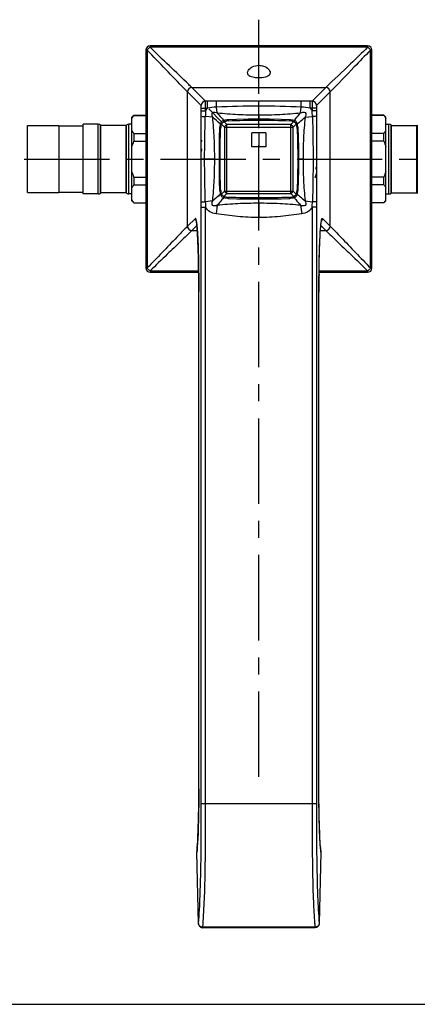
# Model space of a CAD drawing. Units: millimetres. Extents: x 0 to 594, y 0 to 420.
# Drawn here: x 105 to 162, y 0 to 141 of the extents above; entities that cross this region are included whole.
import ezdxf

# ---------------------------------------------------------------- set-up
doc = ezdxf.new("R2010")
doc.units = ezdxf.units.MM
doc.header["$LTSCALE"] = 32.67
doc.linetypes.add('CENTER', pattern=[0.6, 0.375, -0.075, 0.075, -0.075])
doc.layers.get('0').update_dxf_attribs({"linetype": 'CONTINUOUS'})
for name, color, linetype in [('AXIS', 7, 'CONTINUOUS'), ('DEF_LAYER_ASSEM_MEMBER', 7, 'CONTINUOUS'), ('DEF_LAYER_AXIS', 7, 'CONTINUOUS'), ('FLAECHEN', 7, 'CONTINUOUS')]:
    doc.layers.add(name, color=color, linetype=linetype)

msp = doc.modelspace()

# ---------------------------------------------------------------- linework, layer by layer
at = {"color": 7, "linetype": 'Continuous'}
msp.add_line((0, 0), (594, 0), dxfattribs=at)
at = {"layer": 'AXIS', "color": 7, "linetype": 'CENTER'}
msp.add_line((66.0153, 121.29194), (248.58437, 121.29194), dxfattribs=at)
at = {"layer": 'DEF_LAYER_ASSEM_MEMBER', "color": 7, "linetype": 'Continuous'}
for p, q in [((123.31664, 137.33652), (123.31664, 137.54194)), ((154.56664, 137.54194), (123.31664, 137.54194)), ((154.56664, 137.33652), (123.31664, 137.33652)), ((154.56664, 137.54194), (154.56664, 137.33652)), ((122.69164, 136.91694), (122.69164, 105.66694)), ((122.89707, 136.91694), (122.69164, 136.91694)), ((122.89707, 136.91694), (122.89706, 105.66694)), ((154.98621, 105.66694), (154.98622, 136.91694)), ((155.19164, 136.91694), (154.98622, 136.91694)), ((155.19164, 105.66694), (155.19164, 136.91694)), ((131.27261, 129.58533), (129.3162, 131.54174)), ((129.3162, 131.54174), (148.56708, 131.54173)), ((148.56708, 131.54173), (146.61068, 129.58533)), ((128.69182, 111.66647), (128.69184, 130.91739)), ((130.64825, 128.96097), (128.69184, 130.91739)), ((149.19145, 130.91739), (147.23503, 128.96097)), ((149.19143, 111.6665), (149.19145, 130.91739)), ((130.66452, 128.19565), (130.66452, 128.58636)), ((130.66452, 128.58636), (131.5528, 128.58635)), ((131.55278, 129.58533), (131.27261, 129.58533)), ((131.28887, 128.19562), (131.28888, 128.58636)), ((131.55278, 128.58635), (131.55278, 129.58533)), ((132.95115, 127.92438), (132.84218, 128.74796)), ((138.94089, 127.64075), (138.94129, 128.89425)), ((138.94134, 128.89424), (138.9413, 129.57718)), ((144.93224, 127.92447), (145.04115, 128.74796)), ((146.33055, 128.58639), (146.33058, 129.58533)), ((146.61068, 129.58533), (146.33058, 129.58533)), ((147.21876, 128.58636), (146.33072, 128.58639)), ((146.59441, 128.58637), (146.59442, 128.1957)), ((147.21876, 128.58636), (147.21876, 128.19572)), ((120.99164, 127.59194), (120.69164, 127.29194)), ((120.69164, 115.29194), (120.69164, 127.29194)), ((120.99164, 127.59194), (120.99164, 127.55878)), ((120.99164, 127.59194), (122.69164, 127.59194)), ((120.99164, 127.55878), (122.69164, 127.55878)), ((130.66452, 128.19565), (131.28887, 128.19562)), ((130.66486, 127.41738), (130.66452, 128.19565)), ((132.30922, 127.28244), (131.24661, 127.42305)), ((138.94164, 127.64077), (138.94164, 126.87401)), ((145.57415, 127.28249), (146.63669, 127.42303)), ((147.21876, 128.19572), (146.59443, 128.19567)), ((147.21876, 128.19572), (147.21843, 127.41739)), ((156.89164, 127.59194), (155.19164, 127.59194)), ((156.89164, 127.55878), (155.19164, 127.55878)), ((156.89164, 127.55878), (156.89164, 127.59194)), ((156.89164, 127.59194), (157.19164, 127.29194)), ((157.19164, 115.29194), (157.19164, 127.29194)), ((105.69164, 126.09194), (110.19164, 126.09194)), ((105.69164, 116.49199), (105.69164, 126.09188)), ((110.19164, 126.09194), (110.19164, 116.49194)), ((110.19164, 126.04194), (113.69164, 126.04194)), ((115.84355, 126.29194), (113.69164, 126.29194)), ((113.69164, 116.29197), (113.69164, 126.29191)), ((115.84355, 116.29194), (115.84355, 126.29194)), ((116.16895, 116.41231), (116.16895, 126.17157)), ((116.23268, 126.11694), (116.16895, 126.17157)), ((116.23268, 116.46694), (116.23268, 126.11694)), ((119.87878, 126.11694), (116.23268, 126.11694)), ((119.94251, 126.17157), (119.87878, 126.11694)), ((119.87878, 116.46694), (119.87878, 126.11694)), ((119.94251, 116.41231), (119.94251, 126.17157)), ((120.26791, 116.29194), (120.26791, 126.29194)), ((120.69164, 126.29194), (120.26791, 126.29194)), ((133.30799, 125.821), (133.30148, 125.722)), ((133.36883, 126.19206), (133.30799, 125.821)), ((133.46371, 126.49026), (133.36883, 126.19206)), ((133.37661, 126.37097), (133.42591, 126.32797)), ((133.4638, 126.49046), (133.46376, 126.49037)), ((133.9952, 125.88483), (133.57471, 126.30532)), ((133.74312, 126.76978), (133.74322, 126.76982)), ((134.02988, 126.86188), (133.74333, 126.76987)), ((133.86247, 126.85702), (133.90527, 126.808)), ((134.34875, 126.23838), (133.92826, 126.65887)), ((133.9952, 125.88483), (133.9952, 116.69904)), ((133.9952, 125.88483), (143.88809, 125.88483)), ((134.39477, 126.92398), (134.02988, 126.86188)), ((134.34875, 116.34549), (134.34875, 126.23838)), ((143.53454, 126.23838), (134.34875, 126.23838)), ((134.51157, 126.93211), (134.39477, 126.92398)), ((135.73298, 126.97776), (134.51157, 126.93211)), ((143.47102, 126.92555), (143.37171, 126.93211)), ((143.84202, 126.8647), (143.47102, 126.92555)), ((143.53454, 126.23838), (143.95503, 126.65887)), ((143.53454, 116.34549), (143.53454, 126.23838)), ((144.13995, 126.76987), (143.84202, 126.8647)), ((143.88809, 125.88483), (144.30858, 126.30532)), ((143.88809, 116.69904), (143.88809, 125.88483)), ((143.98301, 126.81362), (144.02424, 126.8609)), ((144.14017, 126.76978), (144.14007, 126.76982)), ((144.41949, 126.49046), (144.41952, 126.49037)), ((144.51162, 126.20352), (144.41958, 126.49026)), ((144.46366, 126.33357), (144.51061, 126.37453)), ((144.57372, 125.83859), (144.51162, 126.20352)), ((144.58181, 125.72201), (144.57372, 125.83859)), ((157.19164, 126.29194), (157.61538, 126.29194)), ((157.61538, 116.29194), (157.61538, 126.29194)), ((157.94077, 116.41231), (157.94077, 126.17157)), ((157.94077, 126.17157), (158.00451, 126.11694)), ((158.00451, 116.46694), (158.00451, 126.11694)), ((158.00451, 126.11694), (161.65061, 126.11694)), ((161.65061, 126.11694), (161.71434, 126.17157)), ((161.65061, 116.46694), (161.65061, 126.11694)), ((161.71434, 116.41231), (161.71434, 126.17157)), ((120.99164, 124.98439), (120.99164, 123.86633)), ((120.99164, 124.98439), (122.69164, 124.98439)), ((144.62746, 124.5006), (144.58182, 125.72201)), ((156.89164, 124.98439), (155.19164, 124.98439)), ((156.89164, 123.86633), (156.89164, 124.98439)), ((120.99164, 123.86633), (122.69164, 123.86633)), ((156.89164, 123.86633), (155.19164, 123.86633)), ((132.59286, 121.29157), (130.66861, 121.29206)), ((132.59282, 121.29194), (133.35957, 121.29194)), ((145.29047, 121.29194), (144.52372, 121.29194)), ((145.29045, 121.29295), (147.21468, 121.29251)), ((120.99164, 118.71754), (120.99164, 117.59949)), ((120.99164, 118.71754), (122.69164, 118.71754)), ((156.89164, 118.71754), (155.19164, 118.71754)), ((156.89164, 117.59949), (156.89164, 118.71754)), ((120.99164, 117.59949), (122.69164, 117.59949)), ((133.25583, 118.08327), (133.30147, 116.86187)), ((156.89164, 117.59949), (155.19164, 117.59949)), ((105.69164, 116.49194), (110.19164, 116.49194)), ((110.19164, 116.54194), (113.69164, 116.54194)), ((115.84355, 116.29194), (113.69164, 116.29194)), ((116.23268, 116.46694), (116.16895, 116.41231)), ((119.87878, 116.46694), (116.23268, 116.46694)), ((119.94251, 116.41231), (119.87878, 116.46694)), ((120.69164, 116.29194), (120.26791, 116.29194)), ((133.30148, 116.86187), (133.3096, 116.74507)), ((133.3096, 116.74507), (133.3717, 116.38018)), ((133.3717, 116.38018), (133.46371, 116.09363)), ((133.41962, 116.2503), (133.37267, 116.20935)), ((133.4638, 116.09341), (133.46376, 116.09351)), ((133.57471, 116.27856), (133.9952, 116.69904)), ((133.92826, 115.925), (134.34875, 116.34549)), ((133.9952, 116.69904), (143.88809, 116.69904)), ((134.34875, 116.34549), (143.53454, 116.34549)), ((143.95503, 115.925), (143.53454, 116.34549)), ((144.30858, 116.27856), (143.88809, 116.69904)), ((144.41949, 116.09341), (144.41952, 116.09351)), ((144.41958, 116.09362), (144.51446, 116.39181)), ((144.46332, 116.25058), (144.51062, 116.20932)), ((144.51446, 116.39181), (144.5753, 116.76287)), ((144.5753, 116.76287), (144.58181, 116.86187)), ((157.19164, 116.29194), (157.61538, 116.29194)), ((157.94077, 116.41231), (158.00451, 116.46694)), ((158.00451, 116.46694), (161.65061, 116.46694)), ((161.65061, 116.46694), (161.71434, 116.41231)), ((120.99164, 114.99194), (120.69164, 115.29194)), ((120.99164, 115.0251), (120.99164, 114.99194)), ((120.99164, 115.0251), (122.69164, 115.0251)), ((120.99164, 114.99194), (122.69164, 114.99194)), ((130.66452, 114.38815), (130.66486, 115.16649)), ((132.30914, 115.30139), (131.2466, 115.16084)), ((132.95105, 114.65941), (132.78798, 113.42645)), ((133.74312, 115.8141), (133.74321, 115.81406)), ((133.74333, 115.814), (134.04152, 115.71912)), ((133.90028, 115.77026), (133.85904, 115.72298)), ((134.04152, 115.71912), (134.41258, 115.65828)), ((134.41258, 115.65828), (134.51158, 115.65178)), ((138.94129, 114.94311), (138.94164, 112.89953)), ((138.94164, 114.9431), (138.94164, 115.70986)), ((142.15031, 115.60612), (143.37171, 115.65176)), ((143.37171, 115.65177), (143.48852, 115.6599)), ((143.48852, 115.6599), (143.85341, 115.722)), ((143.85341, 115.722), (144.13996, 115.814)), ((143.98327, 115.76992), (144.02425, 115.72294)), ((144.14017, 115.8141), (144.14007, 115.81406)), ((144.9322, 114.65944), (145.09529, 113.42644)), ((145.57418, 115.30134), (146.63669, 115.16081)), ((147.21843, 115.16644), (147.21876, 114.38815)), ((156.89164, 115.0251), (155.19164, 115.0251)), ((156.89164, 114.99194), (155.19164, 114.99194)), ((156.89164, 114.99194), (157.19164, 115.29194)), ((156.89164, 114.99194), (156.89164, 115.0251)), ((130.66452, 114.38815), (131.28885, 114.38821)), ((130.66452, 28.79194), (130.66452, 114.38815)), ((131.28888, 28.79194), (131.28887, 114.38818)), ((147.21876, 114.38815), (146.5944, 114.38813)), ((146.5944, 114.38813), (146.59441, 28.79194)), ((147.21876, 114.38815), (147.21876, 28.79194)), ((129.82014, 112.76633), (128.69182, 111.66647)), ((130.03599, 111.74374), (129.31622, 111.04213)), ((147.84737, 111.74367), (148.56707, 111.04213)), ((148.06315, 112.76633), (149.19143, 111.6665)), ((129.31622, 111.04213), (130.09317, 111.04213)), ((147.78988, 111.04213), (148.56707, 111.04213)), ((130.26733, 106.65213), (130.26332, 106.83762)), ((122.89706, 105.66694), (122.69164, 105.66694)), ((123.31664, 105.24736), (130.2909, 105.24737)), ((123.31664, 105.24736), (123.31664, 105.04194)), ((123.31664, 105.04194), (130.29342, 105.04194)), ((147.58977, 105.04194), (154.56664, 105.04194)), ((147.59254, 105.24737), (154.56664, 105.24737)), ((154.56664, 105.24737), (154.56664, 105.04194)), ((154.98621, 105.66694), (155.19164, 105.66694)), ((130.31161, 30.89829), (130.31159, 102.27776)), ((130.31161, 102.17975), (130.31225, 102.17975)), ((130.31225, 30.89829), (130.31225, 102.17975)), ((147.57104, 102.17975), (147.57168, 102.17975)), ((147.57104, 30.89829), (147.57104, 102.17975)), ((147.57168, 30.89829), (147.57168, 102.17975)), ((130.31161, 30.89829), (130.31225, 30.89829)), ((147.57104, 30.89829), (147.57168, 30.89829)), ((130.66452, 28.79194), (147.21876, 28.79194)), ((130.04191, 21.82502), (130.04242, 21.83814)), ((130.25859, 11.60256), (130.04192, 21.8249)), ((130.04242, 21.83814), (130.04362, 21.88617)), ((130.25909, 11.6158), (130.04242, 21.83814)), ((130.04362, 21.88617), (130.04383, 21.88874)), ((147.84087, 21.83815), (147.6242, 11.6158)), ((147.84137, 21.82503), (147.6247, 11.60256)), ((147.83008, 22.01397), (147.79251, 22.52739)), ((147.83946, 21.88873), (147.83008, 22.01397)), ((147.83946, 21.88874), (147.83967, 21.88608)), ((147.83967, 21.88608), (147.84087, 21.83815)), ((147.84137, 21.82503), (147.84087, 21.83815)), ((130.25858, 11.60269), (130.25909, 11.6158)), ((147.6247, 11.60269), (147.6242, 11.6158)), ((146.99984, 11.05093), (130.88345, 11.05094)), ((130.88345, 10.9908), (130.88345, 11.05094)), ((146.99984, 10.9908), (130.88345, 10.9908)), ((146.99984, 10.9908), (146.99984, 11.05093))]:
    msp.add_line(p, q, dxfattribs=at)
at = {"layer": 'DEF_LAYER_ASSEM_MEMBER', "color": 40, "linetype": 'Continuous'}
msp.add_line((133.57503, 126.65855), (131.75047, 128.48311), dxfattribs=at)
at = {"layer": 'DEF_LAYER_ASSEM_MEMBER', "color": 7, "linetype": 'Continuous'}
for points in [[(138.94164, 127.02046), (137.38632, 127.01141), (135.73298, 126.97776)], [(143.37171, 126.93211), (142.12748, 126.97843), (140.47413, 127.01169), (138.94164, 127.02046)], [(133.30147, 125.722), (133.25516, 124.47777), (133.2219, 122.82442), (133.21312, 121.29194)], [(144.67017, 121.29194), (144.66112, 122.84726), (144.62746, 124.5006)], [(133.21312, 121.29194), (133.22217, 119.73661), (133.25583, 118.08327)], [(144.58182, 116.86187), (144.62813, 118.10611), (144.66139, 119.75946), (144.67017, 121.29194)], [(134.51158, 115.65176), (135.75581, 115.60545), (137.40916, 115.57219), (138.94164, 115.56341)], [(138.94164, 115.56341), (140.49697, 115.57246), (142.15031, 115.60612)], [(129.93091, 112.48637), (129.93029, 112.48811), (129.93711, 112.46306), (129.95275, 112.39019), (129.97236, 112.276), (129.99399, 112.12322)], [(129.99399, 112.12322), (130.01673, 111.93252), (130.04005, 111.70389), (130.06358, 111.43737), (130.08703, 111.13296), (130.11021, 110.79032), (130.13301, 110.40913), (130.15527, 109.98928), (130.17678, 109.53074), (130.19726, 109.03373), (130.21655, 108.49871), (130.23456, 107.92669), (130.25109, 107.3194), (130.26595, 106.67884), (130.27906, 106.00706), (130.29018, 105.30631), (130.29909, 104.57945), (130.30573, 103.82988), (130.30994, 103.06135), (130.31159, 102.27776)], [(147.57168, 102.17975), (147.57274, 102.88105), (147.5758, 103.56241), (147.58076, 104.22879), (147.58755, 104.87784), (147.59604, 105.50731), (147.60615, 106.11531), (147.61779, 106.70034), (147.63081, 107.26107), (147.64499, 107.79629), (147.66028, 108.30481), (147.67669, 108.78575), (147.69416, 109.2384), (147.71248, 109.6622), (147.73147, 110.05693), (147.75102, 110.42257), (147.77106, 110.75914), (147.79152, 111.06673), (147.8123, 111.34544), (147.83326, 111.59531), (147.85426, 111.81608), (147.87507, 112.00734), (147.89538, 112.16883)], [(147.89538, 112.16883), (147.91472, 112.29993), (147.9323, 112.39935), (147.94648, 112.46435), (147.94841, 112.47193)], [(130.3116, 30.89829), (130.31047, 30.13223), (130.30204, 28.80094)], [(147.59808, 27.56725), (147.58125, 28.8009), (147.57282, 30.13221), (147.57168, 30.89829)], [(130.30204, 28.80094), (130.2852, 27.5673), (130.2615, 26.44884), (130.23285, 25.44622), (130.20063, 24.55623), (130.16578, 23.77542), (130.12886, 23.10054), (130.09078, 22.52745)], [(147.79251, 22.52739), (147.75442, 23.10048), (147.71751, 23.77535), (147.68266, 24.55616), (147.65044, 25.44615), (147.62178, 26.44878), (147.59808, 27.56725)], [(130.09078, 22.52745), (130.0532, 22.01398), (130.04383, 21.88874)]]:
    msp.add_lwpolyline(points, dxfattribs=at)
for centre, radius, start, end in [((123.31664, 136.91694), 0.625, 90, 180), ((123.88864, 136.34494), 1.14604, 129.8647912, 140.1351408), ((154.56664, 136.91694), 0.625, 0, 90), ((153.99464, 136.34493), 1.14604, 39.8648779, 50.1351858), ((129.31755, 130.91603), 0.62572, 90.1248203, 179.8751797), ((148.56574, 130.91603), 0.62572, 0.1247553, 89.8752447), ((131.27397, 128.95961), 0.62572, 90.1247553, 179.8752447), ((146.60932, 128.95961), 0.62572, 0.1247553, 89.8752447), ((145.39681, 127.03669), 14.15548, 175.3039303, 178.4359776), ((81.44452, 66.63159), 79.1564, 48.9992129, 50.0151872), ((132.51017, 127.03788), 14.13177, 1.5617441, 4.6993741), ((115.84355, 125.79194), 0.5, 49.399, 90), ((120.26791, 125.79194), 0.5, 90, 130.601), ((135.4013, 125.61051), 1.95592, 168.1446349, 177.400735), ((133.92826, 126.30532), 0.5, 111.816089, 158.1840273), ((134.62349, 124.82917), 1.95904, 92.6072931, 101.8195451), ((143.2598, 124.82917), 1.95904, 78.1801741, 87.3927314), ((143.95503, 126.30532), 0.5, 21.8158901, 68.1840341), ((142.48199, 125.61051), 1.95592, 2.5992439, 11.8544907), ((157.61538, 125.79194), 0.5, 49.399, 90), ((151.83998, 120.7038), 21.39554, 171.1421314, 171.7551163), ((138.94164, 121.29194), 8.35, 169.9271817, 172.4751829), ((138.94164, 121.29194), 8.35, 349.9311479, 352.475437), ((138.94164, 121.29194), 8.525, 341.8003664, 347.1732054), ((126.1543, 121.86334), 21.28329, 351.14064, 351.7569029), ((115.84355, 116.79194), 0.5, 270, 310.601), ((120.26791, 116.79194), 0.5, 229.399, 270), ((135.40441, 116.97378), 1.95905, 182.6073503, 191.8195746), ((133.92826, 116.27856), 0.5, 201.816008, 248.1841078), ((143.95503, 116.27856), 0.5, 291.8160669, 338.1840643), ((142.48199, 116.97336), 1.95591, 348.144613, 357.4007328), ((157.61538, 116.79194), 0.5, 270, 310.601), ((145.373, 115.54598), 14.13165, 181.5617131, 184.699361), ((134.62307, 117.75159), 1.95591, 258.144585, 267.4007085), ((143.2598, 117.75468), 1.95902, 272.6072528, 281.8195577), ((132.41313, 115.55185), 14.22893, 355.3087296, 358.4252147), ((129.31753, 111.66782), 0.6257, 180.1225154, 269.8804276), ((130.43853, 112.76216), 0.61658, 207.7722353, 215.6807098), ((124.29344, 111.48783), 5.7407, 7.6862438, 9.3047364), ((120.37546, 110.95704), 9.69448, 6.330141, 7.698062), ((115.28491, 110.3826), 14.81733, 5.5884188, 6.3675276), ((148.56576, 111.66782), 0.6257, 270.1197575, 359.8773006), ((91.19577, 108.36416), 38.99191, 3.6427912, 4.2765823), ((72.63077, 107.19648), 57.5936, 2.9828656, 3.628647), ((55.20183, 106.28643), 75.04628, 2.5699109, 2.984282), ((33.88317, 105.3362), 96.3861, 2.1595459, 2.5659795), ((15.14623, 104.63198), 115.13628, 1.8414148, 2.1583863), ((-4.28378, 104.00131), 134.57652, 1.6282355, 1.8439674), ((-29.7092, 103.29551), 160.01173, 1.2684357, 1.6221713), ((-88.96902, 102.21365), 219.28128, 359.9911427, 1.159804), ((123.31664, 105.66694), 0.625, 180, 270), ((123.88865, 106.23894), 1.14604, 219.8647812, 230.1350908), ((376.74645, 102.18569), 229.17542, 179.3515842, 180.0014848), ((154.56664, 105.66694), 0.625, 270, 360), ((153.99461, 106.23897), 1.14608, 309.8650294, 320.1349668), ((130.66726, 21.83813), 0.62548, 175.5950476, 181.2122854), ((12.52526, 30.76552), 117.85576, 355.6557823, 355.8744352), ((38.11629, 29.0379), 92.20683, 355.8011461, 355.9687291), ((514.47678, 25.65276), 367.25327, 180.5589597, 180.684505), ((261.98028, 30.64383), 114.47808, 184.0855945, 184.2238535), ((262.06119, 30.49793), 114.54813, 184.1480917, 184.3356694), ((147.21603, 21.83814), 0.62548, 358.7877126, 4.3948505), ((85.92981, 15.13417), 45.13885, 355.0401958, 355.6150287), ((189.33672, 14.92415), 42.51368, 184.4456413, 185.2271964), ((96.79279, 14.19943), 34.23574, 354.7233363, 355.0269056)]:
    msp.add_arc(centre, radius, start, end, dxfattribs=at)
for points in [[(122.89708, 136.91694), (122.92876, 136.9746), (122.96683, 137.02901), (123.00899, 137.07952)], [(123.15406, 137.22459), (123.20457, 137.26675), (123.25898, 137.30483), (123.31664, 137.3365)], [(154.72923, 137.22459), (154.67872, 137.26675), (154.62431, 137.30483), (154.56664, 137.3365)], [(154.98621, 136.91694), (154.95453, 136.9746), (154.91646, 137.02901), (154.87429, 137.07952)], [(131.28887, 128.19562), (131.35787, 128.33684), (131.4466, 128.47048), (131.5528, 128.58635)], [(132.86383, 129.58314), (132.42681, 129.58358), (131.9898, 129.58531), (131.55278, 129.58533)], [(132.84218, 128.74796), (132.4094, 128.72981), (131.9797, 128.65969), (131.5528, 128.58636)], [(138.94129, 128.89425), (136.90766, 128.89444), (134.87444, 128.82231), (132.84218, 128.74796)], [(138.9413, 129.57717), (136.91548, 129.57719), (134.88965, 129.58109), (132.86383, 129.58314)], [(145.04115, 128.74796), (143.00864, 128.8223), (140.97516, 128.89449), (138.94129, 128.89425)], [(145.01951, 129.58314), (142.99344, 129.58109), (140.96737, 129.57719), (138.9413, 129.57717)], [(146.33058, 129.58533), (145.89355, 129.58532), (145.45653, 129.58358), (145.01951, 129.58314)], [(146.33074, 128.58636), (145.90375, 128.65956), (145.474, 128.72979), (145.04115, 128.74796)], [(146.33072, 128.58639), (146.4368, 128.47049), (146.52544, 128.33686), (146.59442, 128.1957)], [(130.66861, 121.29206), (130.6686, 123.33384), (130.6657, 125.37561), (130.66486, 127.41738)], [(131.14422, 121.29206), (131.14406, 123.336), (131.19399, 125.37978), (131.2466, 127.42305)], [(146.63669, 127.42303), (146.6893, 125.37992), (146.73919, 123.3363), (146.73907, 121.29251)], [(147.21843, 127.41739), (147.21758, 125.37576), (147.21468, 123.33414), (147.21468, 121.29251)], [(133.4871, 126.01234), (133.50807, 126.11209), (133.53703, 126.21061), (133.57471, 126.30532)], [(133.92826, 126.65887), (134.02328, 126.69668), (134.12213, 126.7257), (134.22222, 126.74668)], [(134.53437, 126.78619), (136.00222, 126.85323), (137.47226, 126.87404), (138.94164, 126.87401)], [(138.94164, 126.87401), (140.41103, 126.87404), (141.88107, 126.85323), (143.34892, 126.78619)], [(143.66108, 126.74668), (143.76117, 126.7257), (143.86001, 126.69668), (143.95503, 126.65887)], [(144.30858, 126.30532), (144.34627, 126.2106), (144.37522, 126.11207), (144.39619, 126.01231)], [(133.35957, 121.29194), (133.35954, 122.76132), (133.38035, 124.23136), (133.44739, 125.69921)], [(144.43589, 125.69921), (144.50294, 124.23136), (144.52375, 122.76132), (144.52372, 121.29194)], [(120.69164, 123.00585), (120.77508, 123.29793), (120.87674, 123.58514), (120.99164, 123.86633)], [(156.89164, 123.86633), (157.00655, 123.58514), (157.10821, 123.29793), (157.19164, 123.00585)], [(130.66486, 115.16649), (130.6657, 117.20835), (130.66861, 119.2502), (130.66861, 121.29206)], [(131.2466, 115.16084), (131.19397, 117.20419), (131.14411, 119.24803), (131.14422, 121.29206)], [(133.44739, 116.88466), (133.38035, 118.35252), (133.35954, 119.82255), (133.35957, 121.29194)], [(144.52372, 121.29194), (144.52375, 119.82255), (144.50293, 118.35252), (144.43589, 116.88466)], [(146.73907, 121.29251), (146.73923, 119.24833), (146.6893, 117.20432), (146.63669, 115.16081)], [(147.21468, 121.29251), (147.21468, 119.25049), (147.21759, 117.20846), (147.21843, 115.16644)], [(120.99164, 118.71754), (120.87674, 118.99873), (120.77508, 119.28595), (120.69164, 119.57802)], [(157.19164, 119.57802), (157.10821, 119.28595), (157.00655, 118.99873), (156.89164, 118.71754)], [(133.57471, 116.27856), (133.5369, 116.37357), (133.50788, 116.47242), (133.4869, 116.57251)], [(134.22124, 115.8374), (134.12149, 115.85837), (134.02297, 115.88732), (133.92826, 115.925)], [(143.95503, 115.925), (143.86001, 115.8872), (143.76116, 115.85818), (143.66107, 115.8372)], [(144.39619, 116.57154), (144.37522, 116.47178), (144.34626, 116.37327), (144.30858, 116.27856)], [(138.94164, 115.70986), (137.47226, 115.70984), (136.00222, 115.73065), (134.53437, 115.79769)], [(143.34892, 115.79769), (141.88107, 115.73065), (140.41103, 115.70984), (138.94164, 115.70986)], [(129.89298, 112.47486), (129.84634, 112.56348), (129.82034, 112.66618), (129.82014, 112.76633)], [(148.06315, 112.76633), (148.0629, 112.63879), (148.01985, 112.50585), (147.94541, 112.40229)], [(123.00899, 105.50436), (122.96683, 105.55486), (122.92875, 105.60927), (122.89708, 105.66694)], [(123.31664, 105.24737), (123.25898, 105.27905), (123.20457, 105.31713), (123.15406, 105.35929)], [(154.72923, 105.35929), (154.67872, 105.31713), (154.62431, 105.27905), (154.56664, 105.24737)], [(154.98621, 105.66694), (154.95453, 105.60927), (154.91646, 105.55486), (154.87429, 105.50435)], [(130.63568, 21.44555), (130.63838, 21.68087), (130.64084, 21.9162), (130.64309, 22.15152)], [(130.31005, 11.40214), (130.27878, 11.46834), (130.26066, 11.5426), (130.25909, 11.6158)], [(130.64728, 11.09705), (130.50589, 11.15171), (130.37479, 11.26507), (130.31005, 11.40214)], [(130.88345, 11.05094), (130.80325, 11.05236), (130.72209, 11.06813), (130.64728, 11.09705)]]:
    msp.add_open_spline(points, degree=3, dxfattribs=at)
for points, knots in [([(129.31621, 131.54174), (129.16824, 131.6875), (127.18145, 133.63256), (125.14001, 135.52159), (123.31663, 137.33652)], [0, 0, 0, 0, 0.07470428, 1, 1, 1, 1]), ([(154.56666, 137.33652), (153.76079, 136.53438), (151.76261, 134.60079), (149.7378, 132.695), (148.56707, 131.54173)], [0, 0, 0, 0, 0.408947972, 1, 1, 1, 1]), ([(128.69184, 130.91738), (128.54607, 131.06536), (126.60097, 133.0521), (124.71205, 135.09364), (122.89707, 136.91694)], [0, 0, 0, 0, 0.074706572, 1, 1, 1, 1]), ([(154.98622, 136.91694), (154.18406, 136.11111), (152.25055, 134.11287), (150.34468, 132.08815), (149.19145, 130.91738)], [0, 0, 0, 0, 0.408944825, 1, 1, 1, 1]), ([(137.31664, 133.68121), (137.31675, 133.80254), (137.46042, 134.16567), (138.03592, 134.60447), (138.61525, 134.7425), (138.94164, 134.7425)], [0, 0, 0, 0, 0.174575441, 0.530364177, 1, 1, 1, 1]), ([(138.94164, 134.7425), (139.1675, 134.7425), (139.67282, 134.65777), (140.29274, 134.31608), (140.56647, 133.8731), (140.56665, 133.68122)], [0, 0, 0, 0, 0.325311112, 0.723621749, 1, 1, 1, 1]), ([(138.94164, 132.92787), (138.72369, 132.92787), (138.36167, 132.95442), (137.89625, 133.06775), (137.57607, 133.21904), (137.36413, 133.42669), (137.31656, 133.60138), (137.31664, 133.68121)], [0, 0, 0, 0, 0.336135669, 0.556477948, 0.735660212, 0.876882975, 1, 1, 1, 1]), ([(140.56665, 133.68122), (140.56675, 133.57396), (140.48391, 133.36419), (140.21126, 133.1636), (139.70431, 132.96958), (139.25701, 132.92787), (138.94164, 132.92787)], [0, 0, 0, 0, 0.165820853, 0.318680817, 0.51244574, 1, 1, 1, 1]), ([(130.66452, 128.58636), (130.66452, 128.63292), (130.66285, 128.71863), (130.66327, 128.83489), (130.65184, 128.90832), (130.65625, 128.95302), (130.64825, 128.96097)], [0, 0, 0, 0, 0.372060271, 0.690301156, 0.909846341, 1, 1, 1, 1]), ([(131.28888, 128.58636), (131.28888, 128.71034), (131.2866, 128.94013), (131.28919, 129.24503), (131.27331, 129.45101), (131.28306, 129.55756), (131.27261, 129.58533)], [0, 0, 0, 0, 0.372220434, 0.691110435, 0.910912243, 1, 1, 1, 1]), ([(132.84218, 128.74796), (132.84268, 128.85445), (132.84585, 129.04865), (132.8448, 129.30483), (132.86112, 129.47296), (132.85318, 129.56131), (132.86383, 129.58314)], [0, 0, 0, 0, 0.382270605, 0.699113438, 0.912809751, 1, 1, 1, 1]), ([(145.04116, 128.74797), (145.04066, 128.85446), (145.03749, 129.04865), (145.03854, 129.30484), (145.02221, 129.47296), (145.03016, 129.56131), (145.01951, 129.58314)], [0, 0, 0, 0, 0.382274769, 0.699119444, 0.912814435, 1, 1, 1, 1]), ([(146.61068, 129.58533), (146.60029, 129.55764), (146.60994, 129.45135), (146.59412, 129.24557), (146.59669, 128.94058), (146.59441, 128.71056), (146.59441, 128.58637)], [0, 0, 0, 0, 0.08879146, 0.308213449, 0.627131243, 1, 1, 1, 1]), ([(147.23503, 128.96097), (147.22708, 128.95302), (147.23142, 128.90844), (147.22003, 128.835), (147.22044, 128.71872), (147.21876, 128.63295), (147.21876, 128.58636)], [0, 0, 0, 0, 0.089909258, 0.309219689, 0.627676155, 1, 1, 1, 1]), ([(120.69164, 127.12854), (120.71272, 127.16543), (120.8034, 127.31512), (120.90782, 127.45621), (120.99164, 127.55878)], [0, 0, 0, 0, 0.242853896, 1, 1, 1, 1]), ([(130.66486, 127.41738), (130.72284, 127.42902), (130.91916, 127.41186), (131.11181, 127.42291), (131.24661, 127.42306)], [0, 0, 0, 0, 0.304919752, 1, 1, 1, 1]), ([(132.30925, 127.28235), (132.26856, 127.39156), (132.19314, 127.59612), (132.20615, 128.02746), (132.63748, 128.04036), (132.84207, 127.96499), (132.95126, 127.92432)], [0, 0, 0, 0, 0.251704622, 0.499983324, 0.748321794, 1, 1, 1, 1]), ([(132.59284, 121.29194), (132.59268, 122.29526), (132.5653, 124.29609), (132.40086, 126.29017), (132.3092, 127.28239)], [0, 0, 0, 0, 0.501720142, 1, 1, 1, 1]), ([(132.95121, 127.92438), (133.94343, 127.83271), (135.93751, 127.66831), (137.93833, 127.64087), (138.94164, 127.64078)], [0, 0, 0, 0, 0.498281442, 1, 1, 1, 1]), ([(132.95121, 127.92438), (133.02869, 127.83215), (133.32993, 127.47423), (133.63414, 127.11879), (133.86247, 126.85702)], [0, 0, 0, 0, 0.257470225, 1, 1, 1, 1]), ([(138.94164, 127.64077), (139.94498, 127.64094), (141.94585, 127.66823), (143.93998, 127.83279), (144.93223, 127.92445)], [0, 0, 0, 0, 0.501716132, 1, 1, 1, 1]), ([(144.02424, 126.8609), (144.09816, 126.94573), (144.40364, 127.29783), (144.70475, 127.65369), (144.93223, 127.92445)], [0, 0, 0, 0, 0.241374322, 1, 1, 1, 1]), ([(144.51061, 126.37453), (144.59544, 126.44844), (144.94754, 126.75392), (145.30341, 127.05502), (145.57415, 127.2825)], [0, 0, 0, 0, 0.241374221, 1, 1, 1, 1]), ([(144.93225, 127.92447), (145.04139, 127.96524), (145.24599, 128.04035), (145.67694, 128.02729), (145.6902, 127.59623), (145.6148, 127.3917), (145.57417, 127.28252)], [0, 0, 0, 0, 0.251749151, 0.499951196, 0.748272186, 1, 1, 1, 1]), ([(145.57415, 127.2825), (145.48248, 126.29026), (145.31799, 124.29614), (145.29059, 122.29528), (145.29048, 121.29194)], [0, 0, 0, 0, 0.498280972, 1, 1, 1, 1]), ([(147.21843, 127.41739), (147.16044, 127.42899), (146.96414, 127.41188), (146.77148, 127.42289), (146.63669, 127.42303)], [0, 0, 0, 0, 0.304912346, 1, 1, 1, 1]), ([(156.89164, 127.55878), (156.92013, 127.52393), (157.02856, 127.38667), (157.12719, 127.24136), (157.19164, 127.12854)], [0, 0, 0, 0, 0.257285333, 1, 1, 1, 1]), ([(133.46371, 126.49023), (133.45894, 126.47828), (133.45753, 126.4372), (133.50031, 126.37091), (133.54624, 126.32869), (133.57471, 126.30532)], [0, 0, 0, 0, 0.170329772, 0.512462563, 1, 1, 1, 1]), ([(133.57471, 126.30532), (133.59318, 126.34227), (133.68226, 126.4852), (133.8148, 126.60214), (133.92826, 126.65887)], [0, 0, 0, 0, 0.245663181, 1, 1, 1, 1]), ([(133.74335, 126.76987), (133.7553, 126.77464), (133.79638, 126.77605), (133.86268, 126.73327), (133.9049, 126.68734), (133.92826, 126.65887)], [0, 0, 0, 0, 0.170330287, 0.512464885, 1, 1, 1, 1]), ([(134.34875, 126.23838), (134.3118, 126.21991), (134.16888, 126.13084), (134.05193, 125.99829), (133.9952, 125.88483)], [0, 0, 0, 0, 0.24566674, 1, 1, 1, 1]), ([(134.51157, 126.93216), (134.5151, 126.93232), (134.51758, 126.91327), (134.52366, 126.89067), (134.5287, 126.84189), (134.53249, 126.8068), (134.53437, 126.78619)], [0, 0, 0, 0, 0.071451206, 0.266916232, 0.581576957, 1, 1, 1, 1]), ([(143.37171, 126.93215), (143.36818, 126.93232), (143.3657, 126.91327), (143.35963, 126.89066), (143.35458, 126.84189), (143.3508, 126.8068), (143.34892, 126.78619)], [0, 0, 0, 0, 0.071452083, 0.266917642, 0.581577693, 1, 1, 1, 1]), ([(143.88809, 125.88483), (143.86962, 125.92178), (143.78054, 126.06471), (143.648, 126.18166), (143.53454, 126.23838)], [0, 0, 0, 0, 0.24566674, 1, 1, 1, 1]), ([(144.13993, 126.76987), (144.12798, 126.77464), (144.0869, 126.77605), (144.02061, 126.73327), (143.97839, 126.68734), (143.95503, 126.65887)], [0, 0, 0, 0, 0.170330738, 0.512467159, 1, 1, 1, 1]), ([(143.95503, 126.65887), (143.99198, 126.6404), (144.1349, 126.55133), (144.25185, 126.41878), (144.30858, 126.30532)], [0, 0, 0, 0, 0.245663181, 1, 1, 1, 1]), ([(144.41958, 126.49023), (144.42434, 126.47828), (144.42576, 126.4372), (144.38298, 126.37091), (144.33705, 126.32869), (144.30858, 126.30532)], [0, 0, 0, 0, 0.170329445, 0.512460322, 1, 1, 1, 1]), ([(120.99164, 124.98439), (120.96316, 125.01924), (120.85473, 125.1565), (120.7561, 125.30181), (120.69164, 125.41463)], [0, 0, 0, 0, 0.257285333, 1, 1, 1, 1]), ([(133.30143, 125.72201), (133.30127, 125.71847), (133.32032, 125.71599), (133.34292, 125.70992), (133.39169, 125.70488), (133.42678, 125.70109), (133.44739, 125.69921)], [0, 0, 0, 0, 0.07144323, 0.266904647, 0.58156782, 1, 1, 1, 1]), ([(144.58187, 125.72201), (144.58203, 125.71848), (144.56298, 125.716), (144.54037, 125.70992), (144.4916, 125.70488), (144.45651, 125.70109), (144.43589, 125.69921)], [0, 0, 0, 0, 0.071453018, 0.266918746, 0.581578804, 1, 1, 1, 1]), ([(157.19164, 125.41463), (157.17057, 125.37773), (157.07989, 125.22804), (156.97547, 125.08696), (156.89164, 124.98439)], [0, 0, 0, 0, 0.242853896, 1, 1, 1, 1]), ([(132.30914, 115.30136), (132.40081, 116.29357), (132.56533, 118.2877), (132.59271, 120.28856), (132.59282, 121.29194)], [0, 0, 0, 0, 0.498265582, 1, 1, 1, 1]), ([(145.29047, 121.29194), (145.29064, 120.28859), (145.31795, 118.28772), (145.4825, 116.2936), (145.57416, 115.30135)], [0, 0, 0, 0, 0.501720923, 1, 1, 1, 1]), ([(120.69164, 117.16925), (120.71272, 117.20614), (120.8034, 117.35583), (120.90782, 117.49692), (120.99164, 117.59949)], [0, 0, 0, 0, 0.242853896, 1, 1, 1, 1]), ([(156.89164, 117.59949), (156.92013, 117.56464), (157.02856, 117.42738), (157.12719, 117.28207), (157.19164, 117.16925)], [0, 0, 0, 0, 0.257285333, 1, 1, 1, 1]), ([(133.37267, 116.20935), (133.28785, 116.13543), (132.93575, 115.82996), (132.57988, 115.52885), (132.30914, 115.30136)], [0, 0, 0, 0, 0.241373978, 1, 1, 1, 1]), ([(133.30142, 116.86187), (133.30126, 116.8654), (133.32031, 116.86788), (133.34291, 116.87395), (133.39169, 116.879), (133.42678, 116.88278), (133.44739, 116.88466)], [0, 0, 0, 0, 0.071451255, 0.26691627, 0.58157697, 1, 1, 1, 1]), ([(133.46371, 116.09365), (133.45894, 116.1056), (133.45753, 116.14668), (133.50031, 116.21297), (133.54624, 116.25519), (133.57471, 116.27856)], [0, 0, 0, 0, 0.170329941, 0.51246449, 1, 1, 1, 1]), ([(133.92826, 115.925), (133.89131, 115.94348), (133.74839, 116.03255), (133.63144, 116.1651), (133.57471, 116.27856)], [0, 0, 0, 0, 0.245663181, 1, 1, 1, 1]), ([(133.74335, 115.814), (133.7553, 115.80924), (133.79638, 115.80782), (133.86268, 115.85061), (133.9049, 115.89654), (133.92826, 115.925)], [0, 0, 0, 0, 0.170329484, 0.512462213, 1, 1, 1, 1]), ([(133.9952, 116.69904), (134.01367, 116.66209), (134.10275, 116.51917), (134.23529, 116.40222), (134.34875, 116.34549)], [0, 0, 0, 0, 0.24566425, 1, 1, 1, 1]), ([(143.53454, 116.34549), (143.57149, 116.36397), (143.71441, 116.45304), (143.83136, 116.58559), (143.88809, 116.69904)], [0, 0, 0, 0, 0.24566425, 1, 1, 1, 1]), ([(144.30858, 116.27856), (144.2901, 116.24161), (144.20103, 116.09868), (144.06849, 115.98173), (143.95503, 115.925)], [0, 0, 0, 0, 0.245663181, 1, 1, 1, 1]), ([(144.13993, 115.814), (144.12798, 115.80924), (144.08691, 115.80783), (144.02061, 115.85061), (143.97839, 115.89654), (143.95503, 115.925)], [0, 0, 0, 0, 0.170330161, 0.512464738, 1, 1, 1, 1]), ([(144.41958, 116.09365), (144.42434, 116.1056), (144.42576, 116.14667), (144.38297, 116.21297), (144.33705, 116.25519), (144.30858, 116.27856)], [0, 0, 0, 0, 0.170329641, 0.512462388, 1, 1, 1, 1]), ([(144.58185, 116.86187), (144.58202, 116.8654), (144.56297, 116.86788), (144.54037, 116.87395), (144.49159, 116.879), (144.45651, 116.88278), (144.43589, 116.88466)], [0, 0, 0, 0, 0.071443176, 0.266904595, 0.581567788, 1, 1, 1, 1]), ([(144.51062, 116.20932), (144.59545, 116.1354), (144.94754, 115.82993), (145.3034, 115.52882), (145.57416, 115.30135)], [0, 0, 0, 0, 0.241373841, 1, 1, 1, 1]), ([(120.99164, 115.0251), (120.96316, 115.05995), (120.85473, 115.19721), (120.7561, 115.34252), (120.69164, 115.45533)], [0, 0, 0, 0, 0.257285333, 1, 1, 1, 1]), ([(130.66486, 115.16649), (130.72284, 115.15488), (130.91914, 115.172), (131.1118, 115.16098), (131.2466, 115.16084)], [0, 0, 0, 0, 0.304912399, 1, 1, 1, 1]), ([(132.95099, 114.65939), (132.84185, 114.61862), (132.63726, 114.54352), (132.20634, 114.5566), (132.1931, 114.98764), (132.26848, 115.19217), (132.30912, 115.30134)], [0, 0, 0, 0, 0.251749041, 0.499949961, 0.748272313, 1, 1, 1, 1]), ([(133.85904, 115.72298), (133.78513, 115.63815), (133.47965, 115.28603), (133.1785, 114.93018), (132.95102, 114.65942)], [0, 0, 0, 0, 0.24137338, 1, 1, 1, 1]), ([(138.94164, 114.94309), (137.93822, 114.94306), (135.93734, 114.91552), (133.9432, 114.75109), (132.95102, 114.65942)], [0, 0, 0, 0, 0.501753822, 1, 1, 1, 1]), ([(134.51158, 115.65173), (134.51511, 115.65156), (134.51759, 115.67061), (134.52366, 115.69321), (134.52871, 115.74199), (134.53249, 115.77707), (134.53437, 115.79769)], [0, 0, 0, 0, 0.071443199, 0.266904602, 0.581567786, 1, 1, 1, 1]), ([(144.93221, 114.65944), (143.94004, 114.7511), (141.94592, 114.91554), (139.94506, 114.94305), (138.94164, 114.9431)], [0, 0, 0, 0, 0.49824381, 1, 1, 1, 1]), ([(143.37172, 115.65172), (143.36819, 115.65155), (143.36571, 115.6706), (143.35963, 115.69321), (143.35458, 115.74198), (143.3508, 115.77707), (143.34892, 115.79769)], [0, 0, 0, 0, 0.071451147, 0.266916177, 0.581576923, 1, 1, 1, 1]), ([(144.02425, 115.72294), (144.09817, 115.63812), (144.40366, 115.28605), (144.70473, 114.93017), (144.93221, 114.65944)], [0, 0, 0, 0, 0.24137456, 1, 1, 1, 1]), ([(145.57418, 115.30133), (145.61493, 115.19219), (145.68998, 114.9876), (145.67697, 114.55667), (145.24593, 114.54344), (145.0414, 114.61879), (144.93222, 114.65942)], [0, 0, 0, 0, 0.251750881, 0.499951414, 0.748270888, 1, 1, 1, 1]), ([(147.21843, 115.16644), (147.16044, 115.15485), (146.96414, 115.17194), (146.77148, 115.16095), (146.63669, 115.16082)], [0, 0, 0, 0, 0.30491909, 1, 1, 1, 1]), ([(157.19164, 115.45533), (157.17057, 115.41844), (157.07989, 115.26875), (156.97547, 115.12766), (156.89164, 115.0251)], [0, 0, 0, 0, 0.242853896, 1, 1, 1, 1]), ([(132.78798, 113.42645), (132.48238, 113.46691), (131.86612, 113.62693), (131.42326, 114.11316), (131.28887, 114.38818)], [0, 0, 0, 0, 0.501758849, 1, 1, 1, 1]), ([(138.94164, 112.89953), (137.91176, 112.89941), (135.85074, 113.01277), (133.80922, 113.29135), (132.78798, 113.42645)], [0, 0, 0, 0, 0.499937574, 1, 1, 1, 1]), ([(145.09529, 113.42644), (144.07406, 113.29135), (142.03254, 113.01275), (139.97152, 112.89943), (138.94164, 112.89953)], [0, 0, 0, 0, 0.5000619, 1, 1, 1, 1]), ([(146.5944, 114.38813), (146.46023, 114.11301), (146.01705, 113.62695), (145.4009, 113.46682), (145.09529, 113.42644)], [0, 0, 0, 0, 0.498239278, 1, 1, 1, 1]), ([(128.69182, 111.66645), (128.54371, 111.52055), (128.03468, 110.99049), (126.09797, 108.99584), (124.34009, 107.11676), (122.89706, 105.66692)], [0, 0, 0, 0, 0.074773652, 0.264276596, 1, 1, 1, 1]), ([(129.95861, 112.41602), (129.94887, 112.475), (129.9327, 112.57737), (129.89495, 112.68797), (129.87367, 112.77263), (129.82852, 112.77446), (129.82014, 112.76633)], [0, 0, 0, 0, 0.441928823, 0.745535043, 0.913635155, 1, 1, 1, 1]), ([(130.07912, 111.27183), (130.07538, 111.32157), (130.06109, 111.50626), (130.04505, 111.69082), (130.03181, 111.82554)], [0, 0, 0, 0, 0.269254492, 1, 1, 1, 1]), ([(147.58571, 104.77921), (147.60206, 106.20411), (147.65717, 108.58564), (147.76188, 110.96846), (147.86113, 111.92112)], [0, 0, 0, 0, 0.598027631, 1, 1, 1, 1]), ([(147.86113, 111.92112), (147.86631, 111.97078), (147.88512, 112.1424), (147.90726, 112.31376), (147.92781, 112.43477)], [0, 0, 0, 0, 0.289117801, 1, 1, 1, 1]), ([(147.92781, 112.43477), (147.93733, 112.49087), (147.95339, 112.58821), (147.9896, 112.69313), (148.01173, 112.7738), (148.05494, 112.77428), (148.06315, 112.76633)], [0, 0, 0, 0, 0.441092341, 0.743738289, 0.911415315, 1, 1, 1, 1]), ([(149.19143, 111.66651), (149.71323, 111.14952), (151.62926, 109.1341), (153.54288, 107.11685), (154.98621, 105.66694)], [0, 0, 0, 0, 0.264189553, 1, 1, 1, 1]), ([(129.31622, 111.04213), (128.78595, 110.5335), (127.61474, 109.38032), (125.59076, 107.47388), (124.12237, 106.0494), (123.31664, 105.24736)], [0, 0, 0, 0, 0.264267102, 0.59111524, 1, 1, 1, 1]), ([(148.56707, 111.04213), (149.09713, 110.53356), (150.26809, 109.38087), (152.29192, 107.47427), (153.76057, 106.04979), (154.56664, 105.24737)], [0, 0, 0, 0, 0.2641999, 0.590930498, 1, 1, 1, 1]), ([(130.09499, 22.55568), (130.17812, 23.73838), (130.28244, 26.51965), (130.31225, 29.30173), (130.31225, 30.89829)], [0, 0, 0, 0, 0.426148686, 1, 1, 1, 1]), ([(147.79312, 22.48765), (147.70853, 23.67503), (147.60107, 26.47895), (147.57104, 29.28378), (147.57104, 30.89829)], [0, 0, 0, 0, 0.424396723, 1, 1, 1, 1]), ([(130.64309, 22.15152), (130.64832, 22.69986), (130.66429, 24.9133), (130.66452, 27.12681), (130.66452, 28.79194)], [0, 0, 0, 0, 0.247736463, 1, 1, 1, 1]), ([(130.93654, 11.68296), (131.12227, 14.09525), (131.27395, 19.80258), (131.28888, 25.50638), (131.28888, 28.79194)], [0, 0, 0, 0, 0.424089487, 1, 1, 1, 1]), ([(146.59441, 28.79194), (146.59441, 25.48941), (146.59937, 20.78535), (146.74484, 15.06359), (146.87163, 12.64544), (146.95095, 11.62878)], [0, 0, 0, 0, 0.577027606, 0.821825413, 1, 1, 1, 1]), ([(147.21876, 28.79194), (147.21876, 28.2293), (147.2203, 25.98865), (147.22461, 23.74796), (147.24098, 22.07001)], [0, 0, 0, 0, 0.251102186, 1, 1, 1, 1]), ([(130.25909, 11.6158), (130.38468, 12.92441), (130.54986, 16.20202), (130.61317, 19.48074), (130.63568, 21.44555)], [0, 0, 0, 0, 0.400853741, 1, 1, 1, 1]), ([(147.24972, 21.26534), (147.27276, 19.3373), (147.33685, 16.11865), (147.50081, 12.90122), (147.6242, 11.6158)], [0, 0, 0, 0, 0.59890537, 1, 1, 1, 1]), ([(130.25859, 11.60257), (130.26192, 11.44528), (130.39833, 11.12039), (130.72595, 10.99106), (130.88344, 10.99084)], [0, 0, 0, 0, 0.499741157, 1, 1, 1, 1]), ([(147.6242, 11.6158), (147.62106, 11.46996), (147.46967, 11.16411), (147.15611, 11.05368), (146.99984, 11.05093)], [0, 0, 0, 0, 0.482754456, 1, 1, 1, 1]), ([(147.6247, 11.60257), (147.62137, 11.44528), (147.48496, 11.12039), (147.15733, 10.99106), (146.99984, 10.99084)], [0, 0, 0, 0, 0.49974119, 1, 1, 1, 1])]:
    msp.add_open_spline(points, degree=3, knots=knots, dxfattribs=at)
at = {"layer": 'DEF_LAYER_AXIS', "color": 7, "linetype": 'CENTER'}
msp.add_line((138.94164, 32.62414), (138.94164, 141.29194), dxfattribs=at)
at = {"layer": 'FLAECHEN', "color": 6, "linetype": 'Continuous'}
msp.add_line((137.94164, 123.04194), (137.94164, 125.04194), dxfattribs=at)
at = {"layer": 'FLAECHEN', "color": 7, "linetype": 'Continuous'}
for p, q in [((139.94164, 125.04194), (137.94164, 125.04194)), ((138.94164, 125.04194), (138.94164, 123.04194)), ((139.94164, 125.04194), (139.94164, 123.04194)), ((139.94164, 123.04194), (137.94164, 123.04194))]:
    msp.add_line(p, q, dxfattribs=at)

doc.saveas('drawing.dxf')
